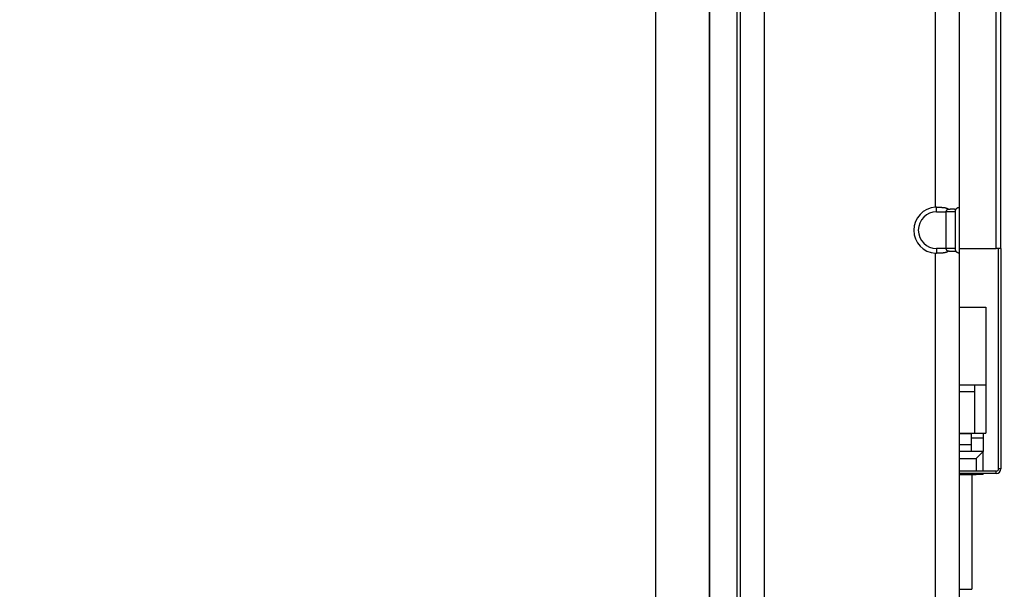
# Model space of a CAD drawing. Units: millimetres. Extents: x 57 to 2066, y 53 to 1442.
# Drawn here: x 1146 to 1189, y 977 to 1002 of the extents above; entities that cross this region are included whole.
import ezdxf

# ---------------------------------------------------------------- set-up
doc = ezdxf.new("R2010")
doc.units = ezdxf.units.MM
doc.header["$LTSCALE"] = 5
for name, color, linetype, lineweight in [('Visible Tangent Edges(TDC)', 179, 'Continuous', 25), ('寸法(TDC)', 179, 'Continuous', 9), ('表示ｴｯｼﾞ(TDC)', 7, 'Continuous', 25)]:
    doc.layers.add(name, color=color, linetype=linetype, lineweight=lineweight)
doc.styles.add('TDC', font='MS Gothic.ttf')
doc.dimstyles.new('TDC', dxfattribs={"dimscale": 5, "dimtxt": 2.4, "dimasz": 2.5, "dimexe": 1, "dimexo": 1, "dimgap": 0.4, "dimtad": 1, "dimdsep": 46, "dimtxsty": 'TDC', "dimblk": 'OPEN', "dimcen": 0.09, "dimdle": 10, "dimclrd": 179, "dimclre": 179, "dimclrt": 179, "dimazin": 2, "dimtfac": 0.625, "dimtmove": 0, "dimatfit": 3, "dimldrblk": 'OPEN', "dimfxl": 1, "dimtolj": 1, "dimlwd": 9, "dimlwe": 9, "dimarcsym": 0})

# ---------------------------------------------------------------- blocks, each defined once
blk = doc.blocks.new('_Open')
at = {"color": 0, "linetype": 'ByBlock', "lineweight": -2}
for p, q in [((-1, 0.1667), (0, 0)), ((-1, -0.1667), (0, 0)), ((0, 0), (-1, 0))]:
    blk.add_line(p, q, dxfattribs=at)
blk = doc.blocks.new('*D124')
at = {"layer": 'Defpoints', "color": 0, "linetype": 'Continuous'}
for p in [(1173.362, 1301.65), (1173.362, 1147.402), (1190.432, 873.802)]:
    blk.add_point(p, dxfattribs=at)
at = {"layer": '寸法(TDC)', "color": 179, "linetype": 'Continuous', "lineweight": 9}
for p, q in [((1173.362, 1152.402), (1173.362, 1306.65)), ((1190.432, 878.802), (1190.432, 1306.65)), ((1160.862, 1301.65), (1066.25, 1301.65)), ((1190.432, 1301.65), (1173.362, 1301.65)), ((1202.932, 1301.65), (1215.432, 1301.65))]:
    blk.add_line(p, q, dxfattribs=at)
at = {"layer": '寸法(TDC)', "color": 179, "linetype": 'Continuous', "lineweight": 9, "xscale": 12.5, "yscale": 12.5, "zscale": 12.5}
blk.add_blockref('_Open', (1173.362, 1301.65), dxfattribs=at)
at = {"layer": '寸法(TDC)', "color": 179, "linetype": 'Continuous', "lineweight": 9, "xscale": 12.5, "yscale": 12.5, "zscale": 12.5, "rotation": 180}
blk.add_blockref('_Open', (1190.432, 1301.65), dxfattribs=at)
at = {"layer": '寸法(TDC)', "color": 179, "linetype": 'Continuous', "lineweight": 9, "insert": (1068.25, 1317.588), "char_height": 12, "attachment_point": 1, "style": 'TDC'}
blk.add_mtext('\\A1;\\fMS Gothic|b0|i0;{\\H11.9380;(17.07 MAX)}', dxfattribs=at)

msp = doc.modelspace()

# ---------------------------------------------------------------- linework, layer by layer
at = {"layer": 'Visible Tangent Edges(TDC)'}
for p, q in [((1178.1122, 930.3016), (1178.1122, 1085.3016)), ((1188.2122, 992.0016), (1188.2122, 1023.6016)), ((1185.5622, 993.8004), (1185.5622, 1021.8029)), ((1185.6122, 993.6016), (1185.6122, 993.8016)), ((1185.6122, 993.6016), (1186.0122, 993.6016)), ((1186.4122, 993.6016), (1186.0122, 993.6016)), ((1186.0122, 992.0016), (1185.6122, 992.0016)), ((1185.6122, 992.0016), (1185.6122, 991.8016)), ((1185.5622, 928.8004), (1185.5622, 991.8029)), ((1187.2622, 985.7516), (1186.6122, 985.7516)), ((1186.6122, 982.8516), (1187.3372, 982.8516)), ((1187.3372, 982.8516), (1187.3372, 982.3016)), ((1188.4122, 982.4016), (1188.3122, 982.4016)), ((1187.3372, 982.2016), (1187.3372, 982.1516)), ((1188.2122, 982.2016), (1188.2122, 982.3016))]:
    msp.add_line(p, q, dxfattribs=at)
msp.add_arc((1185.6122, 992.8016), 0.8, 90, 270, dxfattribs=at)
at = {"layer": '表示ｴｯｼﾞ(TDC)'}
for p, q in [((1173.3622, 863.2016), (1173.3622, 1147.4016)), ((1175.7122, 1147.4016), (1175.7122, 863.2016)), ((1175.7122, 864.4016), (1175.7122, 1144.4016)), ((1177.0622, 930.3016), (1177.0622, 1085.3016)), ((1188.4122, 992.0016), (1188.4122, 1023.6016)), ((1186.6122, 993.8004), (1186.6122, 1021.8029)), ((1176.9122, 918.8016), (1176.9122, 1006.8016)), ((1186.0122, 993.6016), (1186.0122, 992.0016)), ((1186.4122, 993.6016), (1186.4122, 992.0016)), ((1186.6122, 991.8029), (1186.6122, 993.8004)), ((1186.4122, 992.0016), (1186.0122, 992.0016)), ((1186.6122, 992.0016), (1188.2122, 992.0016)), ((1188.4122, 992.0016), (1188.2122, 992.0016)), ((1188.3122, 982.4016), (1188.3122, 992.0016)), ((1188.4122, 992.0016), (1188.4122, 982.4016)), ((1186.6122, 928.8004), (1186.6122, 991.8029)), ((1186.6122, 989.4516), (1187.7622, 989.4516)), ((1187.7622, 989.4516), (1187.7622, 986.0516)), ((1187.2622, 986.0516), (1186.6122, 986.0516)), ((1187.7622, 986.0516), (1187.2622, 986.0516)), ((1187.2622, 986.0516), (1187.2622, 983.9516)), ((1187.7622, 986.0516), (1187.7622, 983.9516)), ((1186.6122, 983.9516), (1187.2622, 983.9516)), ((1187.1372, 983.9316), (1186.6122, 983.9316)), ((1187.1372, 983.9516), (1187.1372, 983.9316)), ((1187.1372, 983.4516), (1187.1372, 983.9316)), ((1187.6372, 983.7416), (1187.1372, 983.7416)), ((1187.2622, 983.9516), (1187.7622, 983.9516)), ((1187.6372, 983.9516), (1187.6372, 983.7416)), ((1187.6372, 983.7416), (1187.6372, 983.1516)), ((1187.1372, 983.4516), (1186.6122, 983.4516)), ((1187.1372, 983.1516), (1187.1372, 983.4516)), ((1187.6372, 983.1516), (1186.6122, 983.1516)), ((1187.3372, 982.8516), (1187.6372, 983.1516)), ((1187.6372, 982.3016), (1187.6372, 983.1516)), ((1188.2122, 982.3016), (1186.6122, 982.3016)), ((1188.2122, 982.2016), (1186.6122, 982.2016)), ((1186.6122, 982.1516), (1187.3372, 982.1516)), ((1187.1472, 982.1516), (1187.1472, 977.1516)), ((1187.6372, 982.1516), (1187.3372, 982.1516)), ((1187.6372, 982.1516), (1187.6372, 982.2016)), ((1186.6122, 977.1516), (1187.1472, 977.1516))]:
    msp.add_line(p, q, dxfattribs=at)
for centre, radius, start, end in [((1185.6122, 992.8016), 1, 92.86598, 267.13402), ((1188.2122, 982.4016), 0.2, 270, 0), ((1188.2122, 982.4016), 0.1, 270, 0)]:
    msp.add_arc(centre, radius, start, end, dxfattribs=at)
for centre, major_axis, ratio, start_param, end_param in [((1185.5744, 993.5745), (-0.4747, -0.0233), 0.4759968, 4.6093107, 4.7146882), ((1186.3975, 993.5745), (0.2143, 0.2269), 0.0523904, 6.2277991, 6.3331766), ((1185.5744, 992.0288), (0.4747, -0.0233), 0.4759966, 4.7100897, 4.8154672), ((1186.3975, 992.0288), (-0.2143, 0.2269), 0.0523904, 3.0916014, 3.1969788)]:
    msp.add_ellipse(centre, major_axis=major_axis, ratio=ratio, start_param=start_param, end_param=end_param, dxfattribs=at)
for points, knots in [([(1185.6122, 993.8016), (1185.6249, 993.8016), (1185.6377, 993.8016), (1185.6505, 993.8016), (1185.6633, 993.8016), (1185.6761, 993.8015), (1185.6889, 993.8015), (1185.7017, 993.8014), (1185.7145, 993.8013), (1185.7271, 993.8012), (1185.7398, 993.8011), (1185.7523, 993.8009), (1185.7646, 993.8007), (1185.7769, 993.8004), (1185.7891, 993.8001), (1185.801, 993.7997), (1185.8128, 993.7993), (1185.8245, 993.7989), (1185.8358, 993.7983), (1185.8471, 993.7978), (1185.8581, 993.7971), (1185.8687, 993.7963), (1185.8793, 993.7956), (1185.8896, 993.7947), (1185.8995, 993.7937), (1185.9094, 993.7928), (1185.9189, 993.7917), (1185.928, 993.7905), (1185.9371, 993.7893), (1185.9458, 993.788), (1185.9542, 993.7867), (1185.9625, 993.7853), (1185.9705, 993.7838), (1185.9781, 993.7823), (1185.9857, 993.7807), (1185.993, 993.779), (1185.9999, 993.7773), (1186.0068, 993.7756), (1186.0134, 993.7738), (1186.0197, 993.7719), (1186.026, 993.77), (1186.0319, 993.7681), (1186.0376, 993.7661), (1186.0433, 993.7641), (1186.0487, 993.762), (1186.0539, 993.7599), (1186.0591, 993.7578), (1186.064, 993.7556), (1186.0686, 993.7534), (1186.0733, 993.7512), (1186.0778, 993.749), (1186.082, 993.7467), (1186.0862, 993.7444), (1186.0903, 993.7421), (1186.0941, 993.7397), (1186.0979, 993.7373), (1186.1016, 993.7349), (1186.1051, 993.7325), (1186.1085, 993.7301), (1186.1118, 993.7277), (1186.1149, 993.7252), (1186.118, 993.7227), (1186.121, 993.7203), (1186.1238, 993.7178)], [0, 0, 0, 0, 0.047619, 0.047619, 0.047619, 0.0952381, 0.0952381, 0.0952381, 0.1428571, 0.1428571, 0.1428571, 0.1904762, 0.1904762, 0.1904762, 0.2380952, 0.2380952, 0.2380952, 0.2857143, 0.2857143, 0.2857143, 0.3333333, 0.3333333, 0.3333333, 0.3809524, 0.3809524, 0.3809524, 0.4285714, 0.4285714, 0.4285714, 0.4761905, 0.4761905, 0.4761905, 0.5238095, 0.5238095, 0.5238095, 0.5714286, 0.5714286, 0.5714286, 0.6190476, 0.6190476, 0.6190476, 0.6666667, 0.6666667, 0.6666667, 0.7142857, 0.7142857, 0.7142857, 0.7619048, 0.7619048, 0.7619048, 0.8095238, 0.8095238, 0.8095238, 0.8571429, 0.8571429, 0.8571429, 0.9047619, 0.9047619, 0.9047619, 0.952381, 0.952381, 0.952381, 1, 1, 1, 1]), ([(1186.1238, 993.7178), (1186.1178, 993.715), (1186.1122, 993.7122), (1186.1069, 993.7094), (1186.1055, 993.7087), (1186.1041, 993.708), (1186.1028, 993.7073), (1186.099, 993.7053), (1186.0953, 993.7032), (1186.0919, 993.7012), (1186.0872, 993.6985), (1186.0829, 993.6959), (1186.0788, 993.6932), (1186.0766, 993.6918), (1186.0745, 993.6904), (1186.0725, 993.689), (1186.0708, 993.6878), (1186.0691, 993.6866), (1186.0675, 993.6855), (1186.064, 993.683), (1186.0607, 993.6805), (1186.0577, 993.6781), (1186.0547, 993.6757), (1186.052, 993.6733), (1186.0495, 993.671), (1186.0487, 993.6704), (1186.048, 993.6697), (1186.0474, 993.6691), (1186.0456, 993.6675), (1186.044, 993.6659), (1186.0425, 993.6644), (1186.0403, 993.6622), (1186.0384, 993.6601), (1186.0366, 993.6581), (1186.0348, 993.656), (1186.0331, 993.654), (1186.0316, 993.6521), (1186.0304, 993.6505), (1186.0292, 993.649), (1186.0281, 993.6474), (1186.0279, 993.647), (1186.0276, 993.6466), (1186.0273, 993.6463), (1186.026, 993.6444), (1186.0248, 993.6425), (1186.0237, 993.6406), (1186.0226, 993.6388), (1186.0216, 993.6369), (1186.0207, 993.6352), (1186.0198, 993.6334), (1186.019, 993.6316), (1186.0182, 993.6298), (1186.0175, 993.6281), (1186.0168, 993.6264), (1186.0162, 993.6247), (1186.0156, 993.623), (1186.0151, 993.6214), (1186.0146, 993.6198), (1186.0142, 993.6181), (1186.0138, 993.6166), (1186.0135, 993.615), (1186.0132, 993.6134), (1186.0129, 993.6119), (1186.0127, 993.6104), (1186.0125, 993.6089), (1186.0124, 993.6074), (1186.0123, 993.6059), (1186.0122, 993.6045), (1186.0122, 993.603), (1186.0122, 993.6016)], [0, 0, 0, 0, 0.0526316, 0.0526316, 0.0526316, 0.0663387, 0.0663387, 0.0663387, 0.1052632, 0.1052632, 0.1052632, 0.1578947, 0.1578947, 0.1578947, 0.1864096, 0.1864096, 0.1864096, 0.2105263, 0.2105263, 0.2105263, 0.2631579, 0.2631579, 0.2631579, 0.3157895, 0.3157895, 0.3157895, 0.330655, 0.330655, 0.330655, 0.3684211, 0.3684211, 0.3684211, 0.4210526, 0.4210526, 0.4210526, 0.4736842, 0.4736842, 0.4736842, 0.5156171, 0.5156171, 0.5156171, 0.5263158, 0.5263158, 0.5263158, 0.5789474, 0.5789474, 0.5789474, 0.6315789, 0.6315789, 0.6315789, 0.6842105, 0.6842105, 0.6842105, 0.7368421, 0.7368421, 0.7368421, 0.7894737, 0.7894737, 0.7894737, 0.8421053, 0.8421053, 0.8421053, 0.8947368, 0.8947368, 0.8947368, 0.9473684, 0.9473684, 0.9473684, 1, 1, 1, 1]), ([(1186.1238, 993.7178), (1186.1303, 993.7186), (1186.137, 993.7195), (1186.144, 993.7202), (1186.151, 993.721), (1186.1583, 993.7218), (1186.1658, 993.7226), (1186.1734, 993.7233), (1186.1811, 993.724), (1186.1891, 993.7246), (1186.197, 993.7253), (1186.2052, 993.7259), (1186.2135, 993.7264), (1186.2218, 993.727), (1186.2303, 993.7275), (1186.2389, 993.7279), (1186.2476, 993.7283), (1186.2564, 993.7287), (1186.2652, 993.7289), (1186.274, 993.7292), (1186.2828, 993.7294), (1186.2916, 993.7295), (1186.3004, 993.7295), (1186.309, 993.7295), (1186.3175, 993.7295), (1186.326, 993.7294), (1186.3342, 993.7292), (1186.3422, 993.7289), (1186.3501, 993.7287), (1186.3577, 993.7283), (1186.365, 993.7279), (1186.3723, 993.7275), (1186.3792, 993.727), (1186.3858, 993.7264), (1186.3924, 993.7259), (1186.3986, 993.7253), (1186.4046, 993.7246), (1186.4105, 993.724), (1186.4161, 993.7233), (1186.4213, 993.7226), (1186.4266, 993.7218), (1186.4316, 993.721), (1186.4363, 993.7202), (1186.4409, 993.7195), (1186.4453, 993.7186), (1186.4494, 993.7178)], [0, 0, 0, 0, 0.0666667, 0.0666667, 0.0666667, 0.1333333, 0.1333333, 0.1333333, 0.2, 0.2, 0.2, 0.2666667, 0.2666667, 0.2666667, 0.3333333, 0.3333333, 0.3333333, 0.4, 0.4, 0.4, 0.4666667, 0.4666667, 0.4666667, 0.5333333, 0.5333333, 0.5333333, 0.6, 0.6, 0.6, 0.6666667, 0.6666667, 0.6666667, 0.7333333, 0.7333333, 0.7333333, 0.8, 0.8, 0.8, 0.8666667, 0.8666667, 0.8666667, 0.9333333, 0.9333333, 0.9333333, 1, 1, 1, 1]), ([(1186.4494, 993.7178), (1186.4474, 993.715), (1186.4455, 993.7122), (1186.4438, 993.7094), (1186.4433, 993.7087), (1186.4428, 993.708), (1186.4424, 993.7073), (1186.4411, 993.7053), (1186.4399, 993.7032), (1186.4388, 993.7012), (1186.4372, 993.6985), (1186.4358, 993.6959), (1186.4344, 993.6932), (1186.4337, 993.6918), (1186.433, 993.6904), (1186.4323, 993.689), (1186.4317, 993.6878), (1186.4312, 993.6866), (1186.4306, 993.6855), (1186.4295, 993.683), (1186.4284, 993.6805), (1186.4274, 993.6781), (1186.4264, 993.6757), (1186.4255, 993.6733), (1186.4246, 993.671), (1186.4244, 993.6704), (1186.4241, 993.6697), (1186.4239, 993.6691), (1186.4233, 993.6675), (1186.4228, 993.6659), (1186.4223, 993.6644), (1186.4216, 993.6622), (1186.4209, 993.6601), (1186.4203, 993.6581), (1186.4197, 993.656), (1186.4192, 993.654), (1186.4187, 993.6521), (1186.4183, 993.6505), (1186.4179, 993.649), (1186.4175, 993.6474), (1186.4174, 993.647), (1186.4173, 993.6466), (1186.4172, 993.6463), (1186.4168, 993.6444), (1186.4164, 993.6425), (1186.416, 993.6406), (1186.4157, 993.6388), (1186.4153, 993.6369), (1186.415, 993.6352), (1186.4147, 993.6334), (1186.4144, 993.6316), (1186.4142, 993.6298), (1186.414, 993.6281), (1186.4137, 993.6264), (1186.4135, 993.6247), (1186.4133, 993.623), (1186.4132, 993.6214), (1186.413, 993.6198), (1186.4129, 993.6181), (1186.4128, 993.6166), (1186.4126, 993.615), (1186.4125, 993.6134), (1186.4125, 993.6119), (1186.4124, 993.6104), (1186.4123, 993.6089), (1186.4123, 993.6074), (1186.4122, 993.6059), (1186.4122, 993.6045), (1186.4122, 993.603), (1186.4122, 993.6016)], [0, 0, 0, 0, 0.0526316, 0.0526316, 0.0526316, 0.0663387, 0.0663387, 0.0663387, 0.1052632, 0.1052632, 0.1052632, 0.1578947, 0.1578947, 0.1578947, 0.1864096, 0.1864096, 0.1864096, 0.2105263, 0.2105263, 0.2105263, 0.2631579, 0.2631579, 0.2631579, 0.3157895, 0.3157895, 0.3157895, 0.330655, 0.330655, 0.330655, 0.3684211, 0.3684211, 0.3684211, 0.4210526, 0.4210526, 0.4210526, 0.4736842, 0.4736842, 0.4736842, 0.5156171, 0.5156171, 0.5156171, 0.5263158, 0.5263158, 0.5263158, 0.5789474, 0.5789474, 0.5789474, 0.6315789, 0.6315789, 0.6315789, 0.6842105, 0.6842105, 0.6842105, 0.7368421, 0.7368421, 0.7368421, 0.7894737, 0.7894737, 0.7894737, 0.8421053, 0.8421053, 0.8421053, 0.8947368, 0.8947368, 0.8947368, 0.9473684, 0.9473684, 0.9473684, 1, 1, 1, 1]), ([(1186.4494, 993.7178), (1186.4512, 993.7203), (1186.453, 993.7227), (1186.4549, 993.7252), (1186.4569, 993.7277), (1186.4589, 993.7301), (1186.461, 993.7325), (1186.4631, 993.7349), (1186.4652, 993.7373), (1186.4675, 993.7397), (1186.4698, 993.7421), (1186.4721, 993.7444), (1186.4745, 993.7467), (1186.4769, 993.749), (1186.4794, 993.7512), (1186.482, 993.7534), (1186.4846, 993.7556), (1186.4872, 993.7578), (1186.49, 993.7599), (1186.4927, 993.762), (1186.4955, 993.7641), (1186.4984, 993.7661), (1186.5013, 993.7681), (1186.5043, 993.77), (1186.5073, 993.7719), (1186.5103, 993.7738), (1186.5135, 993.7756), (1186.5166, 993.7773), (1186.5198, 993.779), (1186.523, 993.7807), (1186.5263, 993.7823), (1186.5296, 993.7838), (1186.5329, 993.7853), (1186.5363, 993.7867), (1186.5397, 993.788), (1186.543, 993.7893), (1186.5464, 993.7905), (1186.5498, 993.7917), (1186.5532, 993.7928), (1186.5566, 993.7937), (1186.5599, 993.7947), (1186.5632, 993.7956), (1186.5665, 993.7963), (1186.5697, 993.7971), (1186.5729, 993.7978), (1186.5759, 993.7983), (1186.579, 993.7989), (1186.5819, 993.7993), (1186.5847, 993.7997), (1186.5875, 993.8001), (1186.5901, 993.8004), (1186.5925, 993.8007), (1186.5949, 993.8009), (1186.5972, 993.8011), (1186.5992, 993.8012), (1186.6012, 993.8013), (1186.603, 993.8014), (1186.6045, 993.8015), (1186.6061, 993.8015), (1186.6074, 993.8016), (1186.6085, 993.8016), (1186.6096, 993.8016), (1186.6104, 993.8016), (1186.611, 993.8016)], [0, 0, 0, 0, 0.047619, 0.047619, 0.047619, 0.0952381, 0.0952381, 0.0952381, 0.1428571, 0.1428571, 0.1428571, 0.1904762, 0.1904762, 0.1904762, 0.2380952, 0.2380952, 0.2380952, 0.2857143, 0.2857143, 0.2857143, 0.3333333, 0.3333333, 0.3333333, 0.3809524, 0.3809524, 0.3809524, 0.4285714, 0.4285714, 0.4285714, 0.4761905, 0.4761905, 0.4761905, 0.5238095, 0.5238095, 0.5238095, 0.5714286, 0.5714286, 0.5714286, 0.6190476, 0.6190476, 0.6190476, 0.6666667, 0.6666667, 0.6666667, 0.7142857, 0.7142857, 0.7142857, 0.7619048, 0.7619048, 0.7619048, 0.8095238, 0.8095238, 0.8095238, 0.8571429, 0.8571429, 0.8571429, 0.9047619, 0.9047619, 0.9047619, 0.952381, 0.952381, 0.952381, 1, 1, 1, 1]), ([(1186.1238, 991.8855), (1186.121, 991.883), (1186.118, 991.8805), (1186.1149, 991.8781), (1186.1118, 991.8756), (1186.1085, 991.8732), (1186.1051, 991.8707), (1186.1016, 991.8683), (1186.0979, 991.8659), (1186.0941, 991.8636), (1186.0903, 991.8612), (1186.0862, 991.8589), (1186.082, 991.8566), (1186.0778, 991.8543), (1186.0733, 991.852), (1186.0686, 991.8498), (1186.064, 991.8476), (1186.0591, 991.8454), (1186.0539, 991.8433), (1186.0487, 991.8412), (1186.0433, 991.8392), (1186.0376, 991.8372), (1186.0319, 991.8352), (1186.026, 991.8332), (1186.0197, 991.8314), (1186.0134, 991.8295), (1186.0068, 991.8277), (1185.9999, 991.8259), (1185.993, 991.8242), (1185.9857, 991.8226), (1185.9781, 991.821), (1185.9705, 991.8194), (1185.9625, 991.818), (1185.9542, 991.8166), (1185.9458, 991.8152), (1185.9371, 991.8139), (1185.928, 991.8128), (1185.9189, 991.8116), (1185.9094, 991.8105), (1185.8995, 991.8095), (1185.8896, 991.8086), (1185.8793, 991.8077), (1185.8687, 991.8069), (1185.8581, 991.8062), (1185.8471, 991.8055), (1185.8358, 991.8049), (1185.8245, 991.8044), (1185.8128, 991.8039), (1185.801, 991.8035), (1185.7891, 991.8031), (1185.7769, 991.8028), (1185.7646, 991.8026), (1185.7523, 991.8024), (1185.7398, 991.8022), (1185.7271, 991.8021), (1185.7145, 991.8019), (1185.7017, 991.8018), (1185.6889, 991.8018), (1185.6761, 991.8017), (1185.6633, 991.8017), (1185.6505, 991.8017), (1185.6377, 991.8016), (1185.6249, 991.8016), (1185.6122, 991.8016)], [0, 0, 0, 0, 0.047619, 0.047619, 0.047619, 0.0952381, 0.0952381, 0.0952381, 0.1428571, 0.1428571, 0.1428571, 0.1904762, 0.1904762, 0.1904762, 0.2380952, 0.2380952, 0.2380952, 0.2857143, 0.2857143, 0.2857143, 0.3333333, 0.3333333, 0.3333333, 0.3809524, 0.3809524, 0.3809524, 0.4285714, 0.4285714, 0.4285714, 0.4761905, 0.4761905, 0.4761905, 0.5238095, 0.5238095, 0.5238095, 0.5714286, 0.5714286, 0.5714286, 0.6190476, 0.6190476, 0.6190476, 0.6666667, 0.6666667, 0.6666667, 0.7142857, 0.7142857, 0.7142857, 0.7619048, 0.7619048, 0.7619048, 0.8095238, 0.8095238, 0.8095238, 0.8571429, 0.8571429, 0.8571429, 0.9047619, 0.9047619, 0.9047619, 0.952381, 0.952381, 0.952381, 1, 1, 1, 1]), ([(1186.0122, 992.0016), (1186.0122, 992.0004), (1186.0122, 991.9991), (1186.0122, 991.9977), (1186.0123, 991.9964), (1186.0124, 991.995), (1186.0126, 991.9935), (1186.0128, 991.992), (1186.013, 991.9905), (1186.0133, 991.989), (1186.0136, 991.9874), (1186.014, 991.9858), (1186.0145, 991.9842), (1186.0147, 991.9831), (1186.0151, 991.982), (1186.0154, 991.9809), (1186.0156, 991.9804), (1186.0158, 991.9798), (1186.016, 991.9792), (1186.0166, 991.9775), (1186.0172, 991.9758), (1186.018, 991.974), (1186.0187, 991.9723), (1186.0195, 991.9705), (1186.0204, 991.9687), (1186.0213, 991.9669), (1186.0223, 991.965), (1186.0234, 991.9632), (1186.0241, 991.962), (1186.0248, 991.9608), (1186.0256, 991.9596), (1186.026, 991.9589), (1186.0265, 991.9582), (1186.027, 991.9575), (1186.0282, 991.9556), (1186.0297, 991.9537), (1186.0312, 991.9517), (1186.0327, 991.9497), (1186.0344, 991.9476), (1186.0363, 991.9456), (1186.0381, 991.9435), (1186.0401, 991.9413), (1186.0423, 991.9391), (1186.0444, 991.9369), (1186.0467, 991.9347), (1186.0493, 991.9324), (1186.0518, 991.9301), (1186.0545, 991.9278), (1186.0574, 991.9255), (1186.0595, 991.9238), (1186.0616, 991.9221), (1186.0639, 991.9204), (1186.0649, 991.9196), (1186.0659, 991.9189), (1186.067, 991.9181), (1186.0704, 991.9157), (1186.0741, 991.9131), (1186.0781, 991.9105), (1186.0821, 991.9079), (1186.0865, 991.9052), (1186.0911, 991.9025), (1186.0958, 991.8998), (1186.1008, 991.897), (1186.1063, 991.8941), (1186.1117, 991.8913), (1186.1175, 991.8884), (1186.1238, 991.8855)], [0, 0, 0, 0, 0.0526316, 0.0526316, 0.0526316, 0.1052632, 0.1052632, 0.1052632, 0.1578947, 0.1578947, 0.1578947, 0.2105263, 0.2105263, 0.2105263, 0.2452021, 0.2452021, 0.2452021, 0.2631579, 0.2631579, 0.2631579, 0.3157895, 0.3157895, 0.3157895, 0.3684211, 0.3684211, 0.3684211, 0.4210526, 0.4210526, 0.4210526, 0.4544687, 0.4544687, 0.4544687, 0.4736842, 0.4736842, 0.4736842, 0.5263158, 0.5263158, 0.5263158, 0.5789474, 0.5789474, 0.5789474, 0.6315789, 0.6315789, 0.6315789, 0.6842105, 0.6842105, 0.6842105, 0.7368421, 0.7368421, 0.7368421, 0.7736127, 0.7736127, 0.7736127, 0.7894737, 0.7894737, 0.7894737, 0.8421053, 0.8421053, 0.8421053, 0.8947368, 0.8947368, 0.8947368, 0.9473684, 0.9473684, 0.9473684, 1, 1, 1, 1]), ([(1186.4494, 991.8855), (1186.4453, 991.8846), (1186.4409, 991.8838), (1186.4363, 991.883), (1186.4316, 991.8822), (1186.4266, 991.8814), (1186.4214, 991.8807), (1186.4161, 991.88), (1186.4105, 991.8793), (1186.4046, 991.8786), (1186.3987, 991.878), (1186.3924, 991.8774), (1186.3858, 991.8768), (1186.3793, 991.8763), (1186.3723, 991.8758), (1186.365, 991.8754), (1186.3578, 991.875), (1186.3501, 991.8746), (1186.3422, 991.8743), (1186.3342, 991.8741), (1186.326, 991.8739), (1186.3175, 991.8738), (1186.309, 991.8737), (1186.3004, 991.8737), (1186.2916, 991.8738), (1186.2828, 991.8739), (1186.274, 991.8741), (1186.2652, 991.8743), (1186.2563, 991.8746), (1186.2475, 991.875), (1186.2389, 991.8754), (1186.2303, 991.8758), (1186.2218, 991.8763), (1186.2134, 991.8768), (1186.2051, 991.8774), (1186.197, 991.878), (1186.189, 991.8786), (1186.1811, 991.8793), (1186.1733, 991.88), (1186.1658, 991.8807), (1186.1583, 991.8814), (1186.151, 991.8822), (1186.144, 991.883), (1186.137, 991.8838), (1186.1303, 991.8846), (1186.1238, 991.8855)], [0, 0, 0, 0, 0.0666667, 0.0666667, 0.0666667, 0.1333333, 0.1333333, 0.1333333, 0.2, 0.2, 0.2, 0.2666667, 0.2666667, 0.2666667, 0.3333333, 0.3333333, 0.3333333, 0.4, 0.4, 0.4, 0.4666667, 0.4666667, 0.4666667, 0.5333333, 0.5333333, 0.5333333, 0.6, 0.6, 0.6, 0.6666667, 0.6666667, 0.6666667, 0.7333333, 0.7333333, 0.7333333, 0.8, 0.8, 0.8, 0.8666667, 0.8666667, 0.8666667, 0.9333333, 0.9333333, 0.9333333, 1, 1, 1, 1]), ([(1186.4122, 992.0016), (1186.4122, 992.0004), (1186.4122, 991.9991), (1186.4122, 991.9977), (1186.4123, 991.9964), (1186.4123, 991.995), (1186.4124, 991.9935), (1186.4124, 991.992), (1186.4125, 991.9905), (1186.4126, 991.989), (1186.4127, 991.9874), (1186.4128, 991.9858), (1186.413, 991.9842), (1186.4131, 991.9831), (1186.4132, 991.982), (1186.4133, 991.9809), (1186.4133, 991.9804), (1186.4134, 991.9798), (1186.4135, 991.9792), (1186.4137, 991.9775), (1186.4139, 991.9758), (1186.4141, 991.974), (1186.4144, 991.9723), (1186.4146, 991.9705), (1186.4149, 991.9687), (1186.4152, 991.9669), (1186.4156, 991.965), (1186.4159, 991.9632), (1186.4162, 991.962), (1186.4164, 991.9608), (1186.4167, 991.9596), (1186.4168, 991.9589), (1186.417, 991.9582), (1186.4171, 991.9575), (1186.4176, 991.9556), (1186.418, 991.9537), (1186.4185, 991.9517), (1186.4191, 991.9497), (1186.4196, 991.9476), (1186.4202, 991.9456), (1186.4208, 991.9435), (1186.4215, 991.9413), (1186.4222, 991.9391), (1186.4229, 991.9369), (1186.4237, 991.9347), (1186.4246, 991.9324), (1186.4254, 991.9301), (1186.4263, 991.9278), (1186.4273, 991.9255), (1186.428, 991.9238), (1186.4287, 991.9221), (1186.4294, 991.9204), (1186.4298, 991.9196), (1186.4301, 991.9189), (1186.4305, 991.9181), (1186.4316, 991.9157), (1186.4328, 991.9131), (1186.4342, 991.9105), (1186.4355, 991.9079), (1186.437, 991.9052), (1186.4385, 991.9025), (1186.4401, 991.8998), (1186.4417, 991.897), (1186.4436, 991.8941), (1186.4454, 991.8913), (1186.4473, 991.8884), (1186.4494, 991.8855)], [0, 0, 0, 0, 0.0526316, 0.0526316, 0.0526316, 0.1052632, 0.1052632, 0.1052632, 0.1578947, 0.1578947, 0.1578947, 0.2105263, 0.2105263, 0.2105263, 0.2452021, 0.2452021, 0.2452021, 0.2631579, 0.2631579, 0.2631579, 0.3157895, 0.3157895, 0.3157895, 0.3684211, 0.3684211, 0.3684211, 0.4210526, 0.4210526, 0.4210526, 0.4544687, 0.4544687, 0.4544687, 0.4736842, 0.4736842, 0.4736842, 0.5263158, 0.5263158, 0.5263158, 0.5789474, 0.5789474, 0.5789474, 0.6315789, 0.6315789, 0.6315789, 0.6842105, 0.6842105, 0.6842105, 0.7368421, 0.7368421, 0.7368421, 0.7736127, 0.7736127, 0.7736127, 0.7894737, 0.7894737, 0.7894737, 0.8421053, 0.8421053, 0.8421053, 0.8947368, 0.8947368, 0.8947368, 0.9473684, 0.9473684, 0.9473684, 1, 1, 1, 1]), ([(1186.611, 991.8016), (1186.6104, 991.8016), (1186.6096, 991.8016), (1186.6085, 991.8017), (1186.6074, 991.8017), (1186.6061, 991.8017), (1186.6045, 991.8018), (1186.603, 991.8018), (1186.6012, 991.8019), (1186.5992, 991.8021), (1186.5972, 991.8022), (1186.5949, 991.8024), (1186.5925, 991.8026), (1186.5901, 991.8028), (1186.5875, 991.8031), (1186.5847, 991.8035), (1186.5819, 991.8039), (1186.579, 991.8044), (1186.5759, 991.8049), (1186.5729, 991.8055), (1186.5697, 991.8062), (1186.5665, 991.8069), (1186.5632, 991.8077), (1186.5599, 991.8086), (1186.5566, 991.8095), (1186.5532, 991.8105), (1186.5498, 991.8116), (1186.5464, 991.8128), (1186.543, 991.8139), (1186.5397, 991.8152), (1186.5363, 991.8166), (1186.5329, 991.818), (1186.5296, 991.8194), (1186.5263, 991.821), (1186.523, 991.8226), (1186.5198, 991.8242), (1186.5166, 991.8259), (1186.5135, 991.8277), (1186.5103, 991.8295), (1186.5073, 991.8314), (1186.5043, 991.8332), (1186.5013, 991.8352), (1186.4984, 991.8372), (1186.4955, 991.8392), (1186.4927, 991.8412), (1186.49, 991.8433), (1186.4872, 991.8454), (1186.4846, 991.8476), (1186.482, 991.8498), (1186.4794, 991.852), (1186.4769, 991.8543), (1186.4745, 991.8566), (1186.4721, 991.8589), (1186.4698, 991.8612), (1186.4675, 991.8636), (1186.4652, 991.8659), (1186.4631, 991.8683), (1186.461, 991.8707), (1186.4589, 991.8732), (1186.4569, 991.8756), (1186.4549, 991.8781), (1186.453, 991.8805), (1186.4512, 991.883), (1186.4494, 991.8855)], [0, 0, 0, 0, 0.047619, 0.047619, 0.047619, 0.0952381, 0.0952381, 0.0952381, 0.1428571, 0.1428571, 0.1428571, 0.1904762, 0.1904762, 0.1904762, 0.2380952, 0.2380952, 0.2380952, 0.2857143, 0.2857143, 0.2857143, 0.3333333, 0.3333333, 0.3333333, 0.3809524, 0.3809524, 0.3809524, 0.4285714, 0.4285714, 0.4285714, 0.4761905, 0.4761905, 0.4761905, 0.5238095, 0.5238095, 0.5238095, 0.5714286, 0.5714286, 0.5714286, 0.6190476, 0.6190476, 0.6190476, 0.6666667, 0.6666667, 0.6666667, 0.7142857, 0.7142857, 0.7142857, 0.7619048, 0.7619048, 0.7619048, 0.8095238, 0.8095238, 0.8095238, 0.8571429, 0.8571429, 0.8571429, 0.9047619, 0.9047619, 0.9047619, 0.952381, 0.952381, 0.952381, 1, 1, 1, 1])]:
    msp.add_open_spline(points, degree=3, knots=knots, dxfattribs=at)

# ---------------------------------------------------------------- dimensions: what is measured, and where the dimension line sits
at = {"layer": '寸法(TDC)', "color": 179, "linetype": 'Continuous', "lineweight": 9}
dim = msp.add_linear_dim(base=(1173.3622, 1301.65), p1=(1190.4322, 873.8016), p2=(1173.3622, 1147.4016), angle=180, text='\\fMS Gothic|b0|i0;{\\H11.9380;(<> MAX)}', dimstyle='TDC', override={"dimgap": 0.4, "dimdec": 2, "dimtol": 0, "dimlim": 0, "dimtp": 0, "dimtm": 0, "dimtdec": 2, "dimtofl": 1, "dimatfit": 1}, dxfattribs=at)
dim.commit()
dim.dimension.update_dxf_attribs({"geometry": '*D124', "text_midpoint": (1107.3062, 1301.65), "dimtype": 160})

doc.saveas('drawing.dxf')
